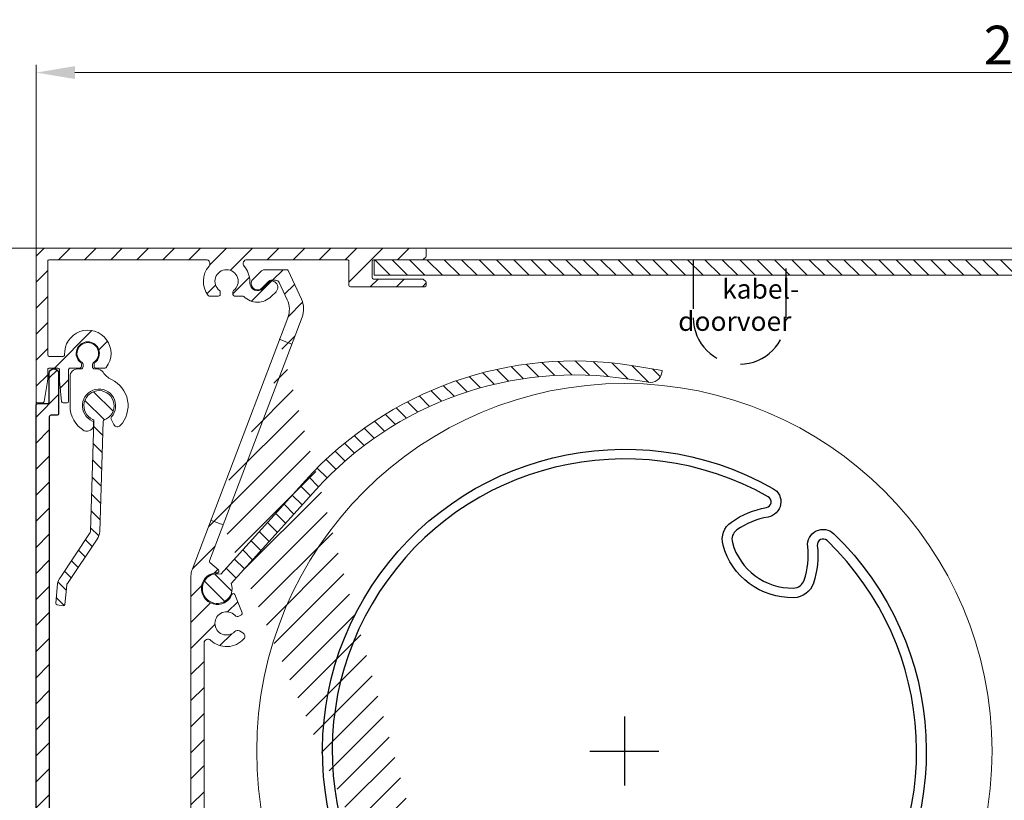
# Model space of a CAD drawing. Units: millimetres. Extents: x 579 to 3057, y 513 to 2295.
# Drawn here: x 2603 to 2731, y 1755 to 1856 of the extents above; entities that cross this region are included whole.
import ezdxf

# ---------------------------------------------------------------- set-up
doc = ezdxf.new("R2010")
doc.units = ezdxf.units.MM
doc.linetypes.add('HIDDEN', pattern=[9.524999999999999, 6.35, -3.175])
doc.layers.get('0').update_dxf_attribs({"lineweight": 9})
doc.layers.get('Defpoints').update_dxf_attribs({"lineweight": 9})
for name, color, linetype, lineweight in [('ALUMINIUM', 250, 'Continuous', 9), ('Bemating', 250, 'Continuous', 9), ('Buitenkap', 30, 'Continuous', 9), ('Buitenkap Bemating', 250, 'Continuous', 9), ('Doek', 4, 'Continuous', 9), ('Duco Rooster', 5, 'Continuous', 9), ('KS-profiel', 252, 'Continuous', 9), ('KS-Stuk', 252, 'Continuous', 9)]:
    doc.layers.add(name, color=color, linetype=linetype, lineweight=lineweight)
doc.layers.add('andere profielen', color=7, linetype='Continuous')
doc.layers.add('Kabeldoorvoer', color=5, linetype='Continuous')
doc.styles.get("Standard").update_dxf_attribs({"font": 'arial.ttf'})
doc.dimstyles.new('schaal 1-5', dxfattribs={"dimtxt": 5, "dimasz": 5, "dimexe": 1, "dimexo": 0, "dimgap": 1, "dimtad": 1, "dimdec": 0, "dimdsep": 46, "dimtxsty": 'Standard', "dimcen": 0, "dimclrt": 256, "dimadec": 1, "dimazin": 0, "dimtfac": 1, "dimtdec": 0, "dimtofl": 0, "dimtmove": 1, "dimatfit": 3, "dimfxl": 1, "dimtolj": 1, "dimtzin": 0, "dimlwd": -1, "dimlwe": -1, "dimarcsym": 0})

# ---------------------------------------------------------------- blocks, each defined once
blk = doc.blocks.new('*D83')
at = {"layer": 'Bemating', "color": 0, "transparency": 16777216}
for p, q in [((2605.459251769472, 1826.030715394457), (2605.459251769472, 1849.708067861184)), ((2861.659251769119, 1825.761372378283), (2861.659251769119, 1849.708067861184)), ((2610.459251769472, 1848.708067861184), (2856.659251769119, 1848.708067861184))]:
    blk.add_line(p, q, dxfattribs=at)
for points in [[(2610.459251769472, 1849.541401194517), (2610.459251769472, 1847.874734527851), (2605.459251769472, 1848.708067861184)], [(2856.659251769119, 1849.541401194517), (2856.659251769119, 1847.874734527851), (2861.659251769119, 1848.708067861184)]]:
    blk.add_solid(points, dxfattribs=at)
at = {"layer": 'Defpoints', "color": 0, "transparency": 16777216}
for p in [(2861.659251769119, 1848.708067861184), (2605.459251769472, 1826.030715394457), (2861.659251769119, 1825.761372378283)]:
    blk.add_point(p, dxfattribs=at)
at = {"layer": 'Bemating', "lineweight": -3, "transparency": 16777216, "insert": (2733.559251769296, 1852.260932799793), "char_height": 5, "attachment_point": 5}
blk.add_mtext('\\A1;256', dxfattribs=at)
blk = doc.blocks.new('*D95')
at = {"layer": 'Buitenkap Bemating', "color": 0, "transparency": 16777216}
for p, q in [((2605.659251769452, 1826.030715394427), (2585.34888393992, 1826.030715394427)), ((2586.34888393992, 1702.53071539446), (2586.34888393992, 1821.030715394427)), ((2605.659251769452, 1697.53071539446), (2585.34888393992, 1697.53071539446))]:
    blk.add_line(p, q, dxfattribs=at)
for points in [[(2585.515550606586, 1821.030715394427), (2587.182217273253, 1821.030715394427), (2586.34888393992, 1826.030715394427)], [(2585.515550606586, 1702.53071539446), (2587.182217273253, 1702.53071539446), (2586.34888393992, 1697.53071539446)]]:
    blk.add_solid(points, dxfattribs=at)
at = {"layer": 'Defpoints', "color": 0, "transparency": 16777216}
for p in [(2586.34888393992, 1826.030715394427), (2605.659251769452, 1826.030715394427), (2605.659251769452, 1697.53071539446)]:
    blk.add_point(p, dxfattribs=at)
at = {"layer": 'Buitenkap Bemating', "transparency": 16777216, "insert": (2582.796019001311, 1761.780715394444), "char_height": 5, "attachment_point": 5, "rotation": 90}
blk.add_mtext('\\A1;129', dxfattribs=at)
blk = doc.blocks.new('A$C293D6D161')
at = {"layer": 'andere profielen', "linetype": 'Continuous'}
for points in [[(0, 4.452378451573168), (0, -4.452378451576806)], [(-4.452378451574987, 0), (4.452378451574987, 0)]]:
    blk.add_lwpolyline(points, dxfattribs=at)

msp = doc.modelspace()

# ---------------------------------------------------------------- hatches: boundary and pattern name
at = {"layer": 'ALUMINIUM'}
h = msp.add_hatch(dxfattribs=at)
h.set_pattern_fill('ANSI31', color=256, scale=0.75, style=0)
h.set_pattern_definition([(45, (-1877.4803593728, -303.9853919320558), (-1.683798022700466, 1.683798022700466), [])])
edge = h.paths.add_edge_path()
edge.add_arc((2668.959251769382, 1704.53071539291), 1.499999999981535, -42.39963479470521, 233.2436729672751, ccw=False)
edge.add_arc((2670.547054661185, 1703.08087067394), 0.6501552810013032, 137.6003652043589, 270.0000000000801)
edge.add_line((2670.547054661186, 1702.43071539294), (2670.880189040586, 1702.43071539294))
edge.add_arc((2670.880189040586, 1702.93071539294), 0.4999999999997726, 270, 320.2081805004013)
edge.add_arc((2668.959251769558, 1704.530715393002), 2.999999999885764, 320.2081804970469, 338.2132106983642)
edge.add_arc((2671.559251769386, 1703.491484908339), 0.199999999999868, 338.2132107018529, 360.0000000001954)
edge.add_line((2671.759251769386, 1703.491484908339), (2671.759251769385, 1705.569945877439))
edge.add_arc((2671.559251769273, 1705.569945877461), 0.2000000001116859, 359.9999999936165, 381.7867892919381)
edge.add_arc((2668.959251769472, 1704.530715394481), 2.999999999347646, 21.78678927156392, 23.96948229106361)
edge.add_arc((2671.883290072886, 1705.83071539294), 0.1999999999995729, 90, 203.9694823178711, ccw=False)
edge.add_line((2671.883290072886, 1706.03071539294), (2695.659251769387, 1706.03071539294))
edge.add_arc((2695.659251769386, 1706.230715392939), 0.1999999999998181, 270.0000000002605, 360)
edge.add_line((2695.859251769386, 1706.230715392939), (2695.859251769386, 1707.047872680439))
edge.add_arc((2695.659251769412, 1707.047872680377), 0.1999999999734428, 1.804315948815115e-08, 45.00000001805527)
edge.add_line((2695.800673125586, 1707.189294036639), (2695.517830413142, 1707.472136749158))
edge.add_arc((2695.376409056885, 1707.33071539294), 0.2000000000001302, 44.99999999221598, 89.99999999973946)
edge.add_line((2695.376409056886, 1707.53071539294), (2689.059251769386, 1707.53071539294))
edge.add_arc((2689.059251769386, 1707.730715392939), 0.2000000000002728, 180.0000000000651, 270, ccw=False)
edge.add_line((2688.859251769386, 1707.730715392939), (2688.859251769386, 1709.83071539294))
edge.add_arc((2689.059251769387, 1709.83071539294), 0.2000000000007276, 90.00000000026063, 180, ccw=False)
edge.add_line((2689.059251769386, 1710.03071539294), (2695.376409056903, 1710.03071539294))
edge.add_arc((2695.376409056903, 1710.230715392939), 0.1999999999995907, 270, 315.0000000017042)
edge.add_line((2695.517830413145, 1710.089294036706), (2695.800673125623, 1710.372136749201))
edge.add_arc((2695.659251769387, 1710.51355810544), 0.1999999999999695, 314.9999999997236, 359.9999999998046)
edge.add_line((2695.859251769386, 1710.51355810544), (2695.859251769386, 1710.83071539294))
edge.add_arc((2695.659251769386, 1710.83071539294), 0.2000000000007276, 0, 89.99999999973946)
edge.add_line((2695.659251769387, 1711.03071539294), (2686.059251769386, 1711.030715392939))
edge.add_arc((2686.059251769387, 1710.83071539294), 0.1999999999998181, 90.00000000026056, 180)
edge.add_line((2685.859251769386, 1710.83071539294), (2685.859251769386, 1708.03071539294))
edge.add_arc((2685.359251769386, 1708.03071539294), 0.5, -90, 0, ccw=False)
edge.add_line((2685.359251769386, 1707.53071539294), (2668.959251769386, 1707.53071539294))
edge.add_arc((2668.959251769386, 1704.53071539294), 2.999999999999773, 90, 120.0000000000038)
edge.add_arc((2667.359251769384, 1707.301996685044), 0.1999999999963032, 186.1453352686983, 300.0000000013335, ccw=False)
edge.add_arc((2665.768446087058, 1707.130715392957), 1.399999999983232, 6.145335266081189, 89.99999999884614)
edge.add_line((2665.768446087086, 1708.530715392939), (2665.059251769386, 1708.53071539294))
edge.add_arc((2665.059251769386, 1707.130715392941), 1.399999999999636, 90, 180.0000000000186)
edge.add_line((2663.659251769387, 1707.130715392939), (2663.659251769387, 1706.630715392939))
edge.add_arc((2664.159251769387, 1706.630715392939), 0.5, 180, 270)
edge.add_line((2664.159251769387, 1706.130715392939), (2664.659251769387, 1706.130715392939))
edge.add_arc((2664.659251769386, 1706.33071539294), 0.2000000000000455, 270.0000000002605, 360)
edge.add_line((2664.859251769386, 1706.33071539294), (2664.859251769386, 1707.130715392939))
edge.add_arc((2665.059251769387, 1707.13071539294), 0.2000000000007276, 90.00000000026063, 180.0000000000651, ccw=False)
edge.add_line((2665.059251769386, 1707.33071539294), (2665.859251769386, 1707.33071539294))
edge.add_arc((2665.859251769386, 1707.13071539294), 0.1999999999998181, -6.508571459562518e-11, 90, ccw=False)
edge.add_line((2666.059251769386, 1707.130715392939), (2666.059251769386, 1701.930715392939))
edge.add_arc((2665.859251769386, 1701.93071539294), 0.1999999999998181, -90, 0, ccw=False)
edge.add_line((2665.859251769386, 1701.730715392939), (2665.059251769386, 1701.730715392939))
edge.add_arc((2665.059251769387, 1701.93071539294), 0.2000000000000455, 180, 269.99999999973943, ccw=False)
edge.add_line((2664.859251769386, 1701.93071539294), (2664.859251769386, 1702.73071539294))
edge.add_arc((2664.659251769386, 1702.730715392939), 0.2000000000007276, 359.9999999999349, 449.9999999997394)
edge.add_line((2664.659251769387, 1702.93071539294), (2664.159251769387, 1702.93071539294))
edge.add_arc((2664.159251769387, 1702.43071539294), 0.5, 90, 180)
edge.add_line((2663.659251769387, 1702.43071539294), (2663.659251769387, 1701.93071539294))
edge.add_arc((2665.059251769386, 1701.93071539294), 1.399999999999636, 180, 270)
edge.add_line((2665.059251769386, 1700.53071539294), (2665.759251769386, 1700.53071539294))
edge.add_arc((2665.759251769386, 1700.33071539294), 0.2000000000000455, 0, 90, ccw=False)
edge.add_line((2665.959251769386, 1700.33071539294), (2665.959251769386, 1699.53071539294))
edge.add_arc((2667.959251769386, 1699.53071539294), 2, 180, 270)
edge.add_line((2667.959251769386, 1697.53071539294), (2668.499725626086, 1697.53071539294))
edge.add_arc((2668.499725626086, 1700.030715392938), 2.499999999999545, 270, 310.0000000000113)
edge.add_line((2670.106694650303, 1698.115604285142), (2670.691342476687, 1698.606182060539))
edge.add_arc((2670.209251769404, 1699.180715392909), 0.7500000000346384, 309.9999999995466, 489.9999999995354)
edge.add_line((2669.727161062121, 1699.755248725279), (2669.142513235787, 1699.26467094984))
edge.add_arc((2668.499725626067, 1700.030715392968), 1.000000000028363, 270.0000000010943, 310.00000000110634, ccw=False)
edge.add_line((2668.499725626086, 1699.03071539294), (2667.959251769386, 1699.03071539294))
edge.add_arc((2667.959251769386, 1699.53071539294), 0.5, 180, 270, ccw=False)
edge.add_line((2667.459251769386, 1699.53071539294), (2667.459251769386, 1701.87904934304))
edge.add_arc((2667.659251769386, 1701.879049343038), 0.1999999999998181, 149.9999999994871, 179.999999999544, ccw=False)
edge.add_line((2667.48604668863, 1701.979049343039), (2668.115154618587, 1703.068696241239))
edge.add_arc((2667.941949537809, 1703.168696241213), 0.2000000000048203, 330.0000000095523, 413.2436729791513)
edge = h.paths.add_edge_path()
edge.add_arc((2611.459251769468, 1809.180342257841), 2.999999999995438, 179.9999999997134, 185.7105931372093, ccw=False)
edge.add_line((2608.459251769472, 1809.180342257856), (2608.459251769472, 1810.330715394457))
edge.add_arc((2608.259251769472, 1810.330715394457), 0.2000000000007276, 0, 90)
edge.add_line((2608.259251769472, 1810.530715394456), (2607.159251769472, 1810.530715394456))
edge.add_arc((2607.159251769473, 1810.330715394457), 0.1999999999998181, 90.00000000026056, 180.0000000001303)
edge.add_line((2606.959251769472, 1810.330715394457), (2606.959251769472, 1809.279002985357))
edge.add_arc((2603.959251769561, 1809.279002985344), 2.999999999911779, -9.462322207751527, 2.518731889722403e-10, ccw=False)
edge.add_line((2606.918433540972, 1808.785806023456), (2606.487105136639, 1806.197835596995))
edge.add_arc((2606.289826351872, 1806.230715394456), 0.1999999999997591, 270, 350.5376777920601, ccw=False)
edge.add_line((2606.289826351872, 1806.030715394456), (2605.659251769472, 1806.030715394456))
edge.add_arc((2605.659251769473, 1806.230715394456), 0.1999999999998181, 180, 269.99999999973943, ccw=False)
edge.add_line((2605.459251769472, 1806.230715394456), (2605.459251769472, 1825.830715394457))
edge.add_arc((2605.659251769473, 1825.830715394457), 0.2000000000007276, 90.00000000026063, 180.0000000001303, ccw=False)
edge.add_line((2605.659251769472, 1826.030715394456), (2655.659251769472, 1826.030715394456))
edge.add_arc((2655.659251769471, 1825.830715394457), 0.1999999999998181, -1.3028511602897197e-10, 89.99999999973949, ccw=False)
edge.add_line((2655.859251769472, 1825.830715394457), (2655.859251769472, 1825.013558106957))
edge.add_arc((2655.659251769472, 1825.013558106956), 0.1999999999998181, -44.999999999907914, 1.3028511602897197e-10, ccw=False)
edge.add_line((2655.80067312571, 1824.872136750718), (2655.517830413229, 1824.589294038222))
edge.add_arc((2655.376409056987, 1824.730715394456), 0.200000000000291, 270.00000000026057, 315.0000000018424, ccw=False)
edge.add_line((2655.376409056988, 1824.530715394455), (2649.059251769471, 1824.530715394456))
edge.add_arc((2649.059251769471, 1824.330715394457), 0.2000000000002728, 90, 180)
edge.add_line((2648.859251769471, 1824.330715394457), (2648.859251769472, 1822.230715394456))
edge.add_arc((2649.059251769473, 1822.230715394456), 0.2000000000007276, 180, 269.9999999997394)
edge.add_line((2649.059251769472, 1822.030715394456), (2655.376409057073, 1822.030715394457))
edge.add_arc((2655.376409057073, 1821.830715394457), 0.2000000000007276, 45.00000000267153, 90, ccw=False)
edge.add_line((2655.517830413304, 1821.9721367507), (2655.800673125772, 1821.689294038256))
edge.add_arc((2655.659251769548, 1821.547872682114), 0.1999999999240825, -1.6545016023883363e-08, 44.99999998332652, ccw=False)
edge.add_line((2655.859251769472, 1821.547872682056), (2655.859251769471, 1821.230715394456))
edge.add_arc((2655.659251769471, 1821.230715394456), 0.1999999999998181, -90, 1.3028511602897197e-10, ccw=False)
edge.add_line((2655.659251769471, 1821.030715394456), (2646.059251769472, 1821.030715394456))
edge.add_arc((2646.059251769473, 1821.230715394456), 0.1999999999998181, 180, 269.99999999973943, ccw=False)
edge.add_line((2645.859251769472, 1821.230715394456), (2645.859251769472, 1824.330715394457))
edge.add_arc((2645.659251769471, 1824.330715394457), 0.2000000000007276, 359.9999999998697, 449.9999999997394)
edge.add_line((2645.659251769472, 1824.530715394456), (2632.697432961171, 1824.530715394456))
edge.add_arc((2632.697432961171, 1824.030715394457), 0.4999999999995453, 90, 221.0823331405702)
edge.add_arc((2630.059251769497, 1821.730715394518), 2.999999999974523, -1.172509200841887e-09, 41.08233313931942, ccw=False)
edge.add_line((2633.059251769472, 1821.730715394456), (2633.059251769472, 1821.530715394456))
edge.add_arc((2634.059251769472, 1821.530715394456), 1, 180, 315)
edge.add_line((2634.766358550658, 1820.82360861327), (2635.577018722472, 1821.634268785056))
edge.add_arc((2635.930572113073, 1821.280715394486), 0.49999999998883, 61.000000002423576, 135.0000000024688, ccw=False)
edge.add_line((2636.172976923172, 1821.718025248056), (2636.279712251169, 1821.658860889668))
edge.add_arc((2635.891864554978, 1820.959165123911), 0.8000000000360185, -44.999999998065505, 61.000000001937224, ccw=False)
edge.add_line((2636.457549979972, 1820.393479698956), (2635.827018722438, 1819.76294844149))
edge.add_arc((2634.059251769484, 1821.530715394443), 2.499999999982093, 224.7249131549248, 315.0000000000074, ccw=False)
edge.add_arc((2632.140919160172, 1819.630715394456), 0.1999999999997522, 44.72491315491163, 90)
edge.add_line((2632.140919160172, 1819.830715394457), (2631.084251769472, 1819.830715394457))
edge.add_arc((2631.084251769472, 1820.030715394457), 0.2000000000007276, 180.0000000001303, 270, ccw=False)
edge.add_line((2630.884251769472, 1820.030715394456), (2630.884251769472, 1820.374479795456))
edge.add_arc((2631.084251769469, 1820.374479795456), 0.1999999999961801, 127.08083558794121, 180, ccw=False)
edge.add_arc((2630.059251769473, 1821.73071539446), 1.500000000001965, 307.0808355879929, 592.9191644118716)
edge.add_arc((2629.034251769472, 1820.374479795455), 0.2000000000001141, 2.6062707547680475e-10, 52.91916441219291, ccw=False)
edge.add_line((2629.234251769472, 1820.374479795456), (2629.234251769472, 1820.030715394456))
edge.add_arc((2629.034251769471, 1820.030715394456), 0.2000000000007276, -89.99999999973937, 0, ccw=False)
edge.add_line((2629.034251769472, 1819.830715394457), (2627.834392223371, 1819.830715394457))
edge.add_arc((2627.834392223357, 1820.030715394483), 0.2000000000271029, 217.3831984220454, 270.0000000041688, ccw=False)
edge.add_arc((2630.059251769497, 1821.730715394423), 3.000000000000033, 138.9176668586961, 217.3831984170852, ccw=False)
edge.add_arc((2627.421070577872, 1824.030715394456), 0.5000000000002275, 318.9176668595376, 450)
edge.add_line((2627.421070577872, 1824.530715394456), (2607.159251769472, 1824.530715394456))
edge.add_arc((2607.159251769473, 1824.330715394457), 0.1999999999998181, 90.00000000026056, 180.0000000001303)
edge.add_line((2606.959251769472, 1824.330715394457), (2606.959251769472, 1812.230715394456))
edge.add_arc((2607.159251769473, 1812.230715394456), 0.2000000000007276, 180, 269.9999999997394)
edge.add_line((2607.159251769472, 1812.030715394456), (2608.941768537912, 1812.030715394456))
edge.add_arc((2608.941768537914, 1812.230715394458), 0.2000000000020918, 269.9999999992183, 363.3878160665193)
edge.add_arc((2612.136176271755, 1812.419816504205), 2.999999999955466, -37.38319841795101, 183.3878160674348, ccw=False)
edge.add_arc((2614.361035817849, 1810.719816504232), 0.1999999999995077, 270.0000000005211, 322.61680158069703, ccw=False)
edge.add_line((2614.361035817851, 1810.519816504232), (2613.161176271773, 1810.519816504232))
edge.add_arc((2613.161176271774, 1810.719816504233), 0.1999999999998181, 180, 269.99999999973943, ccw=False)
edge.add_line((2612.961176271774, 1810.719816504233), (2612.961176271774, 1811.063580905233))
edge.add_arc((2613.161176271772, 1811.063580905232), 0.1999999999979991, 127.080835587992, 179.9999999998697, ccw=False)
edge.add_arc((2612.136176271776, 1812.419816504236), 1.500000000001417, 307.0808355879652, 592.9191644118716)
edge.add_arc((2611.111176271774, 1811.063580905233), 0.1999999999999369, -1.3028511602897197e-10, 52.91916441182792, ccw=False)
edge.add_line((2611.311176271774, 1811.063580905232), (2611.311176271774, 1810.719816504232))
edge.add_arc((2611.111176271773, 1810.719816504233), 0.2000000000007276, -89.99999999973937, 0, ccw=False)
edge.add_line((2611.111176271774, 1810.519816504232), (2609.859251769472, 1810.519816504232))
edge.add_arc((2609.859251769472, 1810.319816504234), 0.1999999999998181, 90, 180)
edge.add_line((2609.659251769472, 1810.319816504234), (2609.659251769472, 1806.230715394456))
edge.add_arc((2609.459251769472, 1806.230715394456), 0.1999999999998181, -90, 0, ccw=False)
edge.add_line((2609.459251769472, 1806.030715394456), (2608.940249281971, 1806.030715394456))
edge.add_arc((2608.940249281945, 1806.23071539449), 0.2000000000334694, 185.7105931450181, 270.00000000755597, ccw=False)
edge.add_line((2608.741241843872, 1806.210814650656), (2608.474140198841, 1808.881831100794))
edge = h.paths.add_edge_path()
edge.add_arc((2668.509251769221, 1700.28071539451), 0.7499999999926182, 118.0714007099476, 299.0200049921186)
edge.add_line((2668.873087994291, 1699.624877608685), (2669.795415544148, 1700.136553180334))
edge.add_arc((2670.159251769192, 1699.480715394485), 0.7500000000003871, 90.00000000006952, 119.0200049894635, ccw=False)
edge.add_line((2670.159251769191, 1700.230715394485), (2671.759251769191, 1700.230715394485))
edge.add_arc((2671.759251769191, 1700.030715394485), 0.2000000000000455, 0, 90, ccw=False)
edge.add_line((2671.959251769191, 1700.030715394485), (2671.959251769191, 1691.546400819385))
edge.add_arc((2672.159251769165, 1691.54640081945), 0.1999999999734428, 180.000000018434, 225.0000000184698)
edge.add_line((2672.017830412992, 1691.404979463186), (2672.250673125428, 1691.172136750723))
edge.add_arc((2672.109251769241, 1691.030715394473), 0.1999999999737627, -44.99999998724161, 45.00000001266642, ccw=False)
edge.add_line((2672.250673125491, 1690.889294038286), (2672.017830412954, 1690.656451325823))
edge.add_arc((2672.159251769191, 1690.515029969587), 0.1999999999996479, 135.0000000001843, 180.0000000001303)
edge.add_line((2671.959251769191, 1690.515029969586), (2671.959251769191, 1686.230715394485))
edge.add_arc((2672.159251769191, 1686.230715394485), 0.1999999999998181, 179.9999999999349, 270)
edge.add_line((2672.159251769191, 1686.030715394485), (2673.759251769191, 1686.030715394485))
edge.add_arc((2673.759251769191, 1686.230715394485), 0.1999999999998181, 270, 360.0000000000651)
edge.add_line((2673.959251769191, 1686.230715394485), (2673.959251769191, 1705.830715394486))
edge.add_arc((2673.759251769191, 1705.830715394486), 0.1999999999998181, 359.9999999999349, 450)
edge.add_line((2673.759251769191, 1706.030715394485), (2672.159251769191, 1706.030715394485))
edge.add_arc((2672.159251769191, 1705.830715394486), 0.1999999999998181, 90, 180.0000000000651)
edge.add_line((2671.959251769191, 1705.830715394486), (2671.959251769191, 1701.930715394486))
edge.add_arc((2671.759251769191, 1701.930715394486), 0.1999999999998181, -90, 0, ccw=False)
edge.add_line((2671.759251769191, 1701.730715394485), (2670.159251769191, 1701.730715394485))
edge.add_arc((2670.159251769375, 1699.480715394502), 2.249999999984084, 90.00000000467834, 94.68241686697823)
edge.add_arc((2669.959251769191, 1701.922538483886), 0.2000000000001018, 180, 274.682416862423, ccw=False)
edge.add_line((2669.759251769191, 1701.922538483886), (2669.759251769191, 1704.980715394486))
edge.add_arc((2669.009251769191, 1704.980715394485), 0.75, 0, 180)
edge.add_line((2668.259251769191, 1704.980715394485), (2668.259251769191, 1701.117467577085))
edge.add_arc((2668.059251769191, 1701.117467577085), 0.2000000000007276, 299.02000498954874, 359.99999999993486, ccw=False)
edge.add_line((2636.859867713627, 1814.242127588591), (2638.502238364953, 1813.618167721278))
edge.add_line((2627.981176685128, 1790.871872013991), (2629.623547336452, 1790.247912146678))
edge = h.paths.add_edge_path()
edge.add_line((2636.913060985881, 1814.221918711215), (2638.502238364921, 1813.618167721289))
edge.add_line((2638.502238364921, 1813.618167721289), (2639.821975959276, 1817.091946093873))
edge.add_arc((2637.017545290351, 1818.157389017268), 2.999999999971187, 339.1975067665476, 385.0000000002714)
edge.add_line((2639.736468651428, 1819.42524380249), (2638.015795610494, 1823.115239046836))
edge.add_arc((2637.834534053086, 1823.030715394491), 0.1999999999997082, 24.99999999922685, 90)
edge.add_line((2637.834534053086, 1823.230715394491), (2634.934987700828, 1823.230715394491))
edge.add_arc((2634.934987700816, 1822.730715394487), 0.500000000004018, 89.99999999864514, 134.9999999987104)
edge.add_line((2634.581434310228, 1823.08426878509), (2633.405698378935, 1821.908532853784))
edge.add_arc((2633.759251769529, 1821.554979463191), 0.5000000000008185, 135.0000000000737, 180)
edge.add_line((2633.259251769528, 1821.554979463191), (2633.259251769527, 1821.430715394491))
edge.add_arc((2634.059251769513, 1821.430715394455), 0.7999999999858405, 179.9999999974271, 314.9999999975128)
edge.add_line((2634.624937194427, 1820.86502996949), (2635.435597366197, 1821.675690141321))
edge.add_arc((2635.930572113028, 1821.180715394491), 0.7000000000001636, 90, 135.0000000000263, ccw=False)
edge.add_line((2635.930572113028, 1821.88071539449), (2636.397185851128, 1821.88071539449))
edge.add_arc((2636.397185851064, 1821.38071539447), 0.500000000020501, 24.999999992647986, 89.9999999927046, ccw=False)
edge.add_line((2636.850339744628, 1821.592024525291), (2637.892241388938, 1819.357659238512))
edge.add_arc((2635.173318027876, 1818.08980445324), 2.999999999978593, -20.802493232453685, 25.000000001262322, ccw=False)
edge.add_line((2637.977748696827, 1817.024361529891), (2636.913060985881, 1814.221918711216))
edge = h.paths.add_edge_path()
edge.add_line((2629.62354733646, 1790.247912146674), (2628.034369957406, 1790.851663136606))
edge.add_line((2628.034369957406, 1790.851663136606), (2625.602669278966, 1784.451004959197))
edge.add_arc((2627.659251769529, 1783.669680148689), 2.200000000001588, 159.1975067662877, 179.9999999999645)
edge.add_line((2625.459251769528, 1783.66968014869), (2625.459251769528, 1697.730715394491))
edge.add_arc((2625.659251769528, 1697.730715394491), 0.1999999999999318, 180, 270)
edge.add_line((2625.659251769528, 1697.53071539449), (2626.959251769528, 1697.53071539449))
edge.add_arc((2626.959251769527, 1697.730715394491), 0.2000000000003865, 270.0000000002605, 359.9999999998697)
edge.add_line((2627.159251769528, 1697.730715394491), (2627.159251769528, 1701.730715394491))
edge.add_arc((2627.659251769529, 1701.730715394489), 0.5000000000007276, 53.130102354046585, 179.9999999998437, ccw=False)
edge.add_arc((2629.759251769571, 1704.530715394457), 2.999999999999485, 233.1301023531641, 311.0144996646536)
edge.add_arc((2631.859251769527, 1702.11617610089), 0.200000000000309, 1.3028511602897197e-10, 131.0144996655079, ccw=False)
edge.add_line((2632.059251769528, 1702.116176100891), (2632.059251769528, 1701.930715394491))
edge.add_arc((2633.459251769528, 1701.930715394491), 1.39999999999975, 180, 270)
edge.add_line((2633.459251769528, 1700.53071539449), (2634.159251769528, 1700.53071539449))
edge.add_arc((2634.159251769529, 1701.930715394491), 1.400000000000091, 269.9999999999628, 359.9999999999814)
edge.add_line((2635.559251769528, 1701.930715394491), (2635.559251769528, 1702.430715394491))
edge.add_arc((2635.059251769528, 1702.430715394491), 0.4999999999999999, 0, 90)
edge.add_line((2635.059251769528, 1702.930715394491), (2634.759251769528, 1702.930715394491))
edge.add_arc((2634.759251769527, 1702.730715394491), 0.1999999999992497, 89.99999999973946, 180.0000000001303)
edge.add_line((2634.559251769528, 1702.730715394491), (2634.559251769527, 1701.930715394491))
edge.add_arc((2634.359251769527, 1701.930715394491), 0.2000000000002728, 270.00000000026057, 359.9999999998697, ccw=False)
edge.add_line((2634.359251769527, 1701.730715394491), (2633.559251769528, 1701.730715394491))
edge.add_arc((2633.559251769527, 1701.930715394491), 0.2000000000000455, 180.0000000000651, 270.00000000026057, ccw=False)
edge.add_line((2633.359251769527, 1701.930715394491), (2633.359251769528, 1707.13071539449))
edge.add_arc((2633.559251769529, 1707.13071539449), 0.2000000000002728, 90.00000000026063, 179.9999999999349, ccw=False)
edge.add_line((2633.559251769528, 1707.330715394491), (2634.359251769527, 1707.330715394491))
edge.add_arc((2634.359251769527, 1707.13071539449), 0.2000000000005002, 1.3028511602897197e-10, 90, ccw=False)
edge.add_line((2634.559251769528, 1707.13071539449), (2634.559251769527, 1706.33071539449))
edge.add_arc((2634.759251769528, 1706.330715394491), 0.2000000000006139, 180.0000000001954, 270)
edge.add_line((2634.759251769528, 1706.13071539449), (2635.059251769528, 1706.13071539449))
edge.add_arc((2635.059251769528, 1706.63071539449), 0.4999999999999999, 270, 360)
edge.add_line((2635.559251769528, 1706.63071539449), (2635.559251769528, 1707.13071539449))
edge.add_arc((2634.159251769529, 1707.13071539449), 1.399999999999977, 0, 90.00000000003722)
edge.add_line((2634.159251769528, 1708.53071539449), (2633.459251769528, 1708.53071539449))
edge.add_arc((2633.459251769528, 1707.13071539449), 1.39999999999975, 90, 180.0000000000186)
edge.add_line((2632.059251769528, 1707.13071539449), (2632.059251769528, 1706.88958411149))
edge.add_arc((2631.859251769519, 1706.889584111466), 0.2000000000088999, -114.06620518994049, 7.295398063433822e-09, ccw=False)
edge.add_arc((2631.573797389186, 1706.250431706469), 0.5000000000369781, 65.93379479938528, 144.9999999965486)
edge.add_line((2631.164221367028, 1706.537219924691), (2630.869977762383, 1706.116996507266))
edge.add_arc((2631.279553784543, 1705.830208289105), 0.5000000000038539, 145.0000000024305, 220.5224878165557)
edge.add_arc((2629.759251769516, 1704.530715394492), 1.500000000007825, -230.522487813942, 40.52248781377972, ccw=False)
edge.add_arc((2628.487701131264, 1706.074463746443), 0.4999999999404612, 309.4775121861596, 385.0000000002558)
edge.add_line((2628.940855024728, 1706.28577287729), (2628.724052672246, 1706.750707022561))
edge.add_arc((2628.270898778712, 1706.539397891745), 0.499999999990287, 24.99999999358204, 126.5369590263663)
edge.add_arc((2629.759251769792, 1704.530715393944), 3.000000000596004, 126.5369590306367, 126.8698976436068)
edge.add_arc((2627.659251769528, 1707.330715394491), 0.500000000000091, 180.0000000000261, 306.86989764585445, ccw=False)
edge.add_line((2627.159251769528, 1707.330715394491), (2627.159251769528, 1774.983167553891))
edge.add_arc((2627.659251769533, 1774.983167553906), 0.5000000000056952, 46.70819240844111, 180.0000000017196, ccw=False)
edge.add_arc((2630.059251769505, 1777.530715394453), 2.999999999957529, 226.7081924065072, 318.4630409670179)
edge.add_arc((2631.930572113024, 1775.872957821195), 0.5000000000057566, 318.4630409671316, 419.9999999997729)
edge.add_line((2632.180572113028, 1776.305970523091), (2631.736302752628, 1776.562469557883))
edge.add_arc((2631.486302752603, 1776.129456856036), 0.4999999999731353, 59.99999999497328, 135.5224878090632)
edge.add_arc((2630.059251769543, 1777.530715394455), 1.499999999964307, 44.47751218606959, 315.522487813942, ccw=False)
edge.add_arc((2631.486302752632, 1778.931973932887), 0.50000000000154, 224.4775121851812, 299.9999999992985)
edge.add_line((2631.736302752628, 1778.498961230991), (2631.998695183628, 1778.650453571634))
edge.add_arc((2631.898695183611, 1778.823658652392), 0.2000000000090205, 300.000000004032, 382.0000000038904)
edge.add_line((2632.084131954527, 1778.898579971091), (2631.129893534542, 1781.260402939375))
edge.add_arc((2630.944456763653, 1781.185481620727), 0.1999999999634871, 21.99999999290451, 157.9349229511395)
edge.add_arc((2628.859251769545, 1782.030715394494), 2.049999999985489, 89.37574762646688, 337.93492295756334, ccw=False)
edge.add_arc((2628.883765617925, 1784.280581850762), 0.1999999999711184, 269.375747627264, 409.1975067668332)
edge.add_line((2629.014456326728, 1784.431975174991), (2627.915258516405, 1785.380860746241))
edge.add_arc((2628.045949225278, 1785.53225407053), 0.2000000000623435, 159.1975067628961, 229.1975067628836, ccw=False)
edge.add_line((2627.858987180628, 1785.603283598791), (2629.62354733646, 1790.247912146674))
at = {"layer": 'Buitenkap'}
h = msp.add_hatch(dxfattribs=at)
h.set_pattern_fill('ANSI31', color=256, scale=0.75, style=0)
h.set_pattern_definition([(45, (-561.4530622840387, 1466.060211646016), (-1.683798022700466, 1.683798022700466), [])])
edge = h.paths.add_edge_path()
edge.add_arc((2607.659251769452, 1701.73071539446), 0.499999999999909, 53.13010235418725, 180.0000000000261)
edge.add_line((2607.159251769452, 1701.73071539446), (2607.159251769452, 1697.73071539446))
edge.add_arc((2606.959251769452, 1697.73071539446), 0.1999999999998181, -90, 0, ccw=False)
edge.add_line((2606.959251769452, 1697.53071539446), (2605.659251769452, 1697.53071539446))
edge.add_arc((2605.659251769452, 1697.73071539446), 0.1999999999998181, 180, 270, ccw=False)
edge.add_line((2605.459251769452, 1697.73071539446), (2605.459251769452, 1805.73071539446))
edge.add_arc((2605.659251769452, 1805.73071539446), 0.1999999999998181, 90, 180.0000000000651, ccw=False)
edge.add_line((2605.659251769452, 1805.93071539446), (2606.959251769452, 1805.93071539446))
edge.add_arc((2606.959251769452, 1806.13071539446), 0.1999999999998181, 270, 360)
edge.add_line((2607.159251769452, 1806.13071539446), (2607.159251769452, 1809.83071539446))
edge.add_arc((2607.759251769452, 1809.83071539446), 0.599999999999909, 0, 180, ccw=False)
edge.add_line((2608.359251769451, 1809.83071539446), (2608.359251769451, 1804.63071539446))
edge.add_arc((2608.159251769452, 1804.63071539446), 0.1999999999998181, -90, 0, ccw=False)
edge.add_line((2608.159251769452, 1804.43071539446), (2607.359251769451, 1804.43071539446))
edge.add_arc((2607.359251769451, 1804.23071539446), 0.2000000000000455, 90, 180.0000000000651)
edge.add_line((2607.159251769452, 1804.23071539446), (2607.159251769452, 1707.33071539446))
edge.add_arc((2607.659251769453, 1707.330715394461), 0.5000000000009095, 180.0000000001563, 306.8698976459534)
edge.add_arc((2609.759251772796, 1704.530715383418), 3.000000010839813, 126.5369589573624, 126.86989757036241, ccw=False)
edge.add_arc((2608.270898778714, 1706.539397891732), 0.4999999999996759, 24.99999999461329, 126.53695902742541, ccw=False)
edge.add_line((2608.724052672252, 1706.75070702256), (2608.94085502477, 1706.28577287733))
edge.add_arc((2608.487701131209, 1706.074463746509), 0.5000000000179269, -50.522487821275774, 24.999999992781795, ccw=False)
edge.add_arc((2609.759251769474, 1704.530715394626), 1.499999999886102, 129.4775121905818, 146.6329870354833)
edge.add_arc((2608.088922460652, 1705.63071539446), 0.5000000000003287, 270, 326.63298703078055, ccw=False)
edge.add_line((2608.088922460652, 1705.13071539446), (2607.359251769451, 1705.13071539446))
edge.add_arc((2607.359251769451, 1704.93071539446), 0.1999999999998181, 90, 180.0000000000651)
edge.add_line((2607.159251769452, 1704.93071539446), (2607.159251769452, 1704.13071539446))
edge.add_arc((2607.359251769451, 1704.13071539446), 0.1999999999998181, 180, 270)
edge.add_line((2607.359251769451, 1703.93071539446), (2608.088922460652, 1703.93071539446))
edge.add_arc((2608.088922460628, 1703.430715394507), 0.499999999953161, 33.36701296643571, 89.99999999723809, ccw=False)
edge.add_arc((2609.759251769488, 1704.530715394459), 1.500000000030494, 213.3670129684044, 400.5224878132927)
edge.add_arc((2611.27955378454, 1705.830208289108), 0.5000000000221787, 145.0000000050736, 220.5224878191786, ccw=False)
edge.add_line((2610.869977762351, 1706.11699650726), (2611.164221367007, 1706.537219924735))
edge.add_arc((2611.573797389112, 1706.250431706539), 0.4999999999794282, 65.93379479811938, 144.9999999954419, ccw=False)
edge.add_arc((2611.859251769452, 1706.88958411146), 0.2000000000000222, 245.9337948026475, 360)
edge.add_line((2612.059251769452, 1706.88958411146), (2612.059251769452, 1707.13071539446))
edge.add_arc((2613.459251769452, 1707.13071539446), 1.400000000000546, 90.00000000001859, 180, ccw=False)
edge.add_line((2613.459251769452, 1708.53071539446), (2614.159251769452, 1708.53071539446))
edge.add_arc((2614.159251769451, 1707.13071539446), 1.400000000000091, 0, 89.99999999998141, ccw=False)
edge.add_line((2615.559251769452, 1707.13071539446), (2615.559251769452, 1706.63071539446))
edge.add_arc((2615.059251769452, 1706.63071539446), 0.5, -90, 0, ccw=False)
edge.add_line((2615.059251769452, 1706.13071539446), (2614.759251769452, 1706.13071539446))
edge.add_arc((2614.759251769452, 1706.33071539446), 0.1999999999998181, 180, 270, ccw=False)
edge.add_line((2614.559251769452, 1706.33071539446), (2614.559251769452, 1707.13071539446))
edge.add_arc((2614.359251769452, 1707.13071539446), 0.1999999999998181, 0, 90.00000000013027)
edge.add_line((2614.359251769451, 1707.33071539446), (2613.559251769452, 1707.33071539446))
edge.add_arc((2613.559251769452, 1707.13071539446), 0.2000000000000455, 90, 179.9999999999349)
edge.add_line((2613.359251769451, 1707.13071539446), (2613.359251769451, 1701.93071539446))
edge.add_arc((2613.559251769452, 1701.93071539446), 0.2000000000002728, 180, 270)
edge.add_line((2613.559251769452, 1701.73071539446), (2614.359251769451, 1701.73071539446))
edge.add_arc((2614.359251769452, 1701.93071539446), 0.1999999999998181, 269.9999999998697, 360.0000000000651)
edge.add_line((2614.559251769452, 1701.93071539446), (2614.559251769452, 1702.73071539446))
edge.add_arc((2614.759251769452, 1702.73071539446), 0.1999999999998181, 90, 180, ccw=False)
edge.add_line((2614.759251769452, 1702.93071539446), (2615.059251769452, 1702.93071539446))
edge.add_arc((2615.059251769452, 1702.43071539446), 0.5, 0, 90, ccw=False)
edge.add_line((2615.559251769452, 1702.43071539446), (2615.559251769452, 1701.93071539446))
edge.add_arc((2614.159251769452, 1701.93071539446), 1.400000000000091, -90, 0, ccw=False)
edge.add_line((2614.159251769452, 1700.53071539446), (2613.459251769452, 1700.53071539446))
edge.add_arc((2613.459251769452, 1701.93071539446), 1.399999999999864, 180, 270, ccw=False)
edge.add_line((2612.059251769452, 1701.93071539446), (2612.059251769452, 1702.11617610096))
edge.add_arc((2611.859251769458, 1702.116176100944), 0.1999999999939064, 4.559643191485021e-09, 131.014499670184)
edge.add_arc((2609.759251769451, 1704.530715394462), 3.000000000001589, 233.1301023541794, 311.0144996656811, ccw=False)
at = {"layer": 'KS-profiel'}
h = msp.add_hatch(dxfattribs=at)
h.set_pattern_fill('ANSI31', color=256, scale=0.5, angle=90, style=0)
h.set_pattern_definition([(135, (1409.567507059477, 2123.483784413218), (-1.122532015133644, -1.122532015133644), [])])
h.paths.add_polyline_path([(2649.109251769434, 1824.530715394535), (2649.109251769434, 1822.530715394535), (2809.109251769434, 1822.530715394535), (2809.109251769434, 1824.530715394535)])
h = msp.add_hatch(dxfattribs=at)
h.set_pattern_fill('ANSI31', color=256, scale=0.5, angle=90, style=0)
h.set_pattern_definition([(135, (762.3512832723202, 1290.534014566887), (-1.122532015133644, -1.122532015133644), [])])
edge = h.paths.add_edge_path()
edge.add_line((2686.32026546387, 1810.222237593438), (2682.370278276065, 1810.852793864914))
edge.add_arc((2674.992769897931, 1764.637943760965), 46.79999999999905, 80.93011424550774, 137.9301142460522)
edge.add_line((2640.251814357324, 1795.995654266125), (2629.331326581849, 1783.896933594916))
edge.add_arc((2628.859251769544, 1782.030715394494), 1.924999999999822, 75.80435676016369, 380.0558717343872)
edge.add_line((2630.667517179606, 1782.690867806271), (2641.588004954795, 1794.789588477195))
edge.add_arc((2674.992769897932, 1764.637943760964), 45.00000000000011, 80.93011424727217, 137.9301142465161, ccw=False)
edge.add_line((2682.086527952462, 1809.075299630365), (2684.555269945981, 1808.681201960502))
edge.add_arc((2684.791728547775, 1810.162447156152), 1.50000000000024, 260.9301142481771, 350.9301142336573)
edge.add_line((2686.272973743366, 1809.925988553983), (2686.32026546387, 1810.222237593438))
h = msp.add_hatch(dxfattribs=at)
h.set_pattern_fill('ANSI31', color=256, scale=0.5, angle=90, style=0)
h.set_pattern_definition([(135, (2627.080871225389, 1779.797151387199), (-1.122532015133644, -1.122532015133644), [])])
edge = h.paths.add_edge_path()
edge.add_line((2608.952527596173, 1779.797151387199), (2608.161920944535, 1779.919385270901))
edge.add_arc((2608.192479415498, 1780.117036933813), 0.1999999999984061, 171.2112175525167, 261.21121755244235, ccw=False)
edge.add_line((2607.994827752586, 1780.147595404776), (2608.2235898885, 1782.645082613129))
edge.add_arc((2609.903629023273, 1782.385335610271), 1.699999999959355, 142.2112175633879, 171.2112175633898, ccw=False)
edge.add_line((2608.56016153305, 1783.427014592769), (2612.374836248756, 1789.148722880393))
edge.add_arc((2611.979698751644, 1789.455099051751), 0.4999999999997561, 322.2112175593841, 358.2112175593712)
edge.add_line((2612.4794550971, 1789.439491515881), (2612.924175229335, 1803.679516968651))
edge.add_arc((2612.724272691153, 1803.685759982999), 0.1999999999998021, 358.2112175593444, 426.366460073564)
edge.add_arc((2613.586176271782, 1805.655435646008), 1.94999999994293, -69.9440249560061, 246.3664600710964, ccw=False)
edge.add_arc((2614.323492996578, 1803.635815868192), 0.1999999999659549, 110.0559750381061, 178.2112175522643)
edge.add_line((2614.12359045843, 1803.642058882564), (2613.678870326196, 1789.402033429794))
edge.add_arc((2611.979698751667, 1789.455099051652), 1.69999999997315, 322.21121756269014, 358.2112175626914, ccw=False)
edge.add_line((2613.323166241888, 1788.41342006913), (2609.508491526182, 1782.691711781506))
edge.add_arc((2609.903629023256, 1782.385335609994), 0.5000000000635314, 142.2112175427301, 171.211217542698)
edge.add_line((2609.409499865922, 1782.461731787495), (2609.180737730047, 1779.964244579148))
edge.add_arc((2608.983086067135, 1779.994803050111), 0.1999999999985961, 261.2112175525711, 351.2112175525167, ccw=False)

# ---------------------------------------------------------------- linework, layer by layer
at = {"layer": 'ALUMINIUM'}
msp.add_lwpolyline([(2608.474140198841, 1808.881831100794, -0.02492232113539029), (2608.459251769472, 1809.180342257856), (2608.459251769472, 1810.330715394457, 0.414213562372762), (2608.259251769472, 1810.530715394456), (2607.159251769472, 1810.530715394456, 0.414213562373428), (2606.959251769472, 1810.330715394457), (2606.959251769472, 1809.279002985356, -0.04131064514806962), (2606.918433540972, 1808.785806023456), (2606.487105136639, 1806.197835596995, -0.3666293647019995), (2606.289826351872, 1806.030715394456), (2605.659251769472, 1806.030715394456, -0.414213562373095), (2605.459251769472, 1806.230715394456), (2605.459251769472, 1825.830715394457, -0.414213562373428), (2605.659251769472, 1826.030715394456), (2655.659251769472, 1826.030715394456, -0.414213562373428), (2655.859251769472, 1825.830715394457), (2655.859251769472, 1825.013558106957, -0.1989123673798759), (2655.80067312571, 1824.872136750718), (2655.517830413229, 1824.589294038223, -0.1989123673870485), (2655.376409056988, 1824.530715394455), (2649.059251769471, 1824.530715394457, 0.414213562373095), (2648.859251769471, 1824.330715394457), (2648.859251769472, 1822.230715394456, 0.414213562373095), (2649.059251769472, 1822.030715394456), (2655.376409057073, 1822.030715394457, -0.1989123673677493), (2655.517830413304, 1821.9721367507), (2655.800673125772, 1821.689294038256, -0.1989123673798272), (2655.859251769472, 1821.547872682056), (2655.859251769471, 1821.230715394456, -0.414213562373095), (2655.659251769471, 1821.030715394456), (2646.059251769472, 1821.030715394456, -0.414213562373095), (2645.859251769472, 1821.230715394456), (2645.859251769472, 1824.330715394457, 0.414213562373428), (2645.659251769472, 1824.530715394456), (2632.697432961171, 1824.530715394456, 0.6437296098578386), (2632.320549933792, 1823.702143965885, -0.1812004747675665), (2633.059251769472, 1821.730715394456), (2633.059251769472, 1821.530715394456, 0.668178637919357), (2634.766358550658, 1820.82360861327), (2635.577018722472, 1821.634268785056, -0.3345953195021764), (2636.172976923172, 1821.718025248056), (2636.279712251169, 1821.658860889668, -0.4985816080534355), (2636.457549979972, 1820.393479698956), (2635.827018722438, 1819.76294844149, -0.4156204930228657), (2632.283017871974, 1819.771456135196, 0.2001604496970547), (2632.140919160172, 1819.830715394457), (2631.084251769472, 1819.830715394457, -0.414213562372762), (2630.884251769472, 1820.030715394456), (2630.884251769472, 1820.374479795456, -0.2350965062997073), (2630.963663534177, 1820.534036924748, 2.981693267323321), (2629.154840004765, 1820.534036924751, -0.2350965063002708), (2629.234251769472, 1820.374479795456), (2629.234251769472, 1820.030715394456, -0.414213562373428), (2629.034251769472, 1819.830715394457), (2627.834392223371, 1819.830715394457, -0.2337047118812011), (2627.675473684335, 1819.909286823027, -0.3564062063165304), (2627.797953605251, 1823.702143965885, 0.6437296098577672), (2627.421070577872, 1824.530715394456), (2607.159251769472, 1824.530715394456, 0.414213562373428), (2606.959251769472, 1824.330715394457), (2606.959251769472, 1812.230715394456, 0.414213562373095), (2607.159251769472, 1812.030715394456), (2608.941768537912, 1812.030715394456, 0.4316398821750543), (2609.141419021284, 1812.242534213815, -1.438423213689207), (2614.519954356855, 1810.5983879328, -0.2337047118719921), (2614.361035817851, 1810.519816504232), (2613.161176271773, 1810.519816504232, -0.4142135623729619), (2612.961176271774, 1810.719816504233), (2612.961176271774, 1811.063580905232, -0.2350965062997073), (2613.040588036479, 1811.223138034525, 2.981693267324454), (2611.231764507068, 1811.223138034527, -0.2350965063002708), (2611.311176271774, 1811.063580905232), (2611.311176271774, 1810.719816504233, -0.414213562373095), (2611.111176271774, 1810.519816504232), (2609.859251769472, 1810.519816504232, 0.414213562373095), (2609.659251769472, 1810.319816504234), (2609.659251769472, 1806.230715394456, -0.414213562373095), (2609.459251769472, 1806.030715394456), (2608.940249281971, 1806.030715394456, -0.3853135861200062), (2608.741241843872, 1806.210814650656)], format="xyb", close=True, dxfattribs=at)
msp.add_lwpolyline([(2627.159251769528, 1707.330715394491), (2627.159251769528, 1774.983167553891, -0.6574508075685942), (2628.002108912383, 1775.347102959716, 0.4232129808958172), (2632.30483618174, 1775.541406306534, 0.4744978678077602), (2632.180572113028, 1776.305970523091), (2631.736302752628, 1776.562469557882, 0.3419987131198791), (2631.129540006872, 1776.479771490659, -2.445694987108369), (2631.129540006845, 1778.581659298281, 0.341998713119883), (2631.736302752628, 1778.498961230991), (2631.998695183628, 1778.650453571634, 0.3738846794838829), (2632.084131954527, 1778.898579971091), (2631.129893534542, 1781.260402939374, 0.6740954564102128), (2630.759105208659, 1781.260613511736, -1.891847497676667), (2628.881586609183, 1784.08059372134, 0.6990491363211879), (2629.014456326728, 1784.431975174991), (2627.915258516405, 1785.380860746241, -0.3152987888787373), (2627.858987180628, 1785.603283598791), (2639.821975959276, 1817.091946093873, 0.2025549989237434), (2639.736468651428, 1819.42524380249), (2638.015795610494, 1823.115239046836, 0.2914734195897765), (2637.834534053086, 1823.230715394491), (2634.934987700828, 1823.230715394491, 0.1989123673796338), (2634.581434310228, 1823.08426878509), (2633.405698378935, 1821.908532853784, 0.1989123673796162), (2633.259251769528, 1821.554979463191), (2633.259251769527, 1821.430715394491, 0.6681786379192517), (2634.624937194427, 1820.86502996949), (2635.435597366197, 1821.675690141321, -0.1989123673797416), (2635.930572113028, 1821.88071539449), (2636.397185851128, 1821.88071539449, -0.2914734195858836), (2636.850339744628, 1821.592024525291), (2637.892241388938, 1819.357659238513, -0.202554998923825), (2637.977748696827, 1817.024361529891), (2625.602669278966, 1784.451004959197, 0.09101809816131026), (2625.459251769528, 1783.66968014869), (2625.459251769528, 1697.730715394491, 0.414213562373095)], format="xyb", dxfattribs=at)
for points in [[(2636.859867713627, 1814.242127588591), (2638.502238364953, 1813.618167721277)], [(2627.981176685128, 1790.871872013991), (2629.623547336452, 1790.247912146677)]]:
    msp.add_lwpolyline(points, dxfattribs=at)
at = {"layer": 'andere profielen', "color": 7, "linetype": 'Continuous'}
for points in [[(2700.651364170174, 1794.981603771767, -0.7040681467404433), (2700.01198510319, 1791.270484093287, 0.1100945085944789), (2695.99196063951, 1789.605860478917, 0.3165579076451998), (2695.406899226018, 1787.981670495857, 0.3441311542550202), (2703.301424958112, 1782.097521532157, 0.3165579076452276), (2704.69073606177, 1783.12226765498, 0.1100945085940332), (2705.137332594281, 1787.450329577252, -0.7040681467398081), (2708.511051306816, 1789.123421597201, -15.85089055667747), (2700.651364170078, 1794.981603771735)], [(2700.036232362364, 1793.893434272466, 15.85089055667747), (2707.644006449913, 1788.223014347187, 0.7040681467398081), (2706.378861932701, 1787.595604839685, -0.1100945085940332), (2705.876440833586, 1782.726535177051, -0.3165579076452276), (2703.329370476974, 1780.847833952035, -0.3441311542550202), (2694.201325099106, 1787.651381191271, -0.3165579076451998), (2695.273937690662, 1790.629062826898, -0.1100945085944789), (2699.796465212369, 1792.501764393067, 0.7040681467404433), (2700.036232362461, 1793.893434272498)]]:
    msp.add_lwpolyline(points, format="xyb", dxfattribs=at)
at = {"layer": 'andere profielen'}
for points in [[(2681.459251769433, 1765.48309384611), (2681.459251769433, 1756.578336942961)], [(2677.006873317858, 1761.030715394536), (2685.911630221008, 1761.030715394536)]]:
    msp.add_lwpolyline(points, dxfattribs=at)
at = {"layer": 'Buitenkap', "lineweight": 25}
msp.add_lwpolyline([(2605.459251769452, 1697.73071539446), (2605.459251769452, 1805.73071539446, -0.4142135623732615), (2605.659251769452, 1805.93071539446), (2606.959251769452, 1805.93071539446, 0.4142135623732615), (2607.159251769452, 1806.13071539446), (2607.159251769452, 1809.83071539446, -0.9999999999999999), (2608.359251769451, 1809.83071539446), (2608.359251769451, 1804.63071539446, -0.4142135623732615), (2608.159251769452, 1804.43071539446), (2607.359251769451, 1804.43071539446, 0.4142135623732615), (2607.159251769452, 1804.23071539446), (2607.159251769452, 1707.33071539446, 0.6180339887495336)], format="xyb", dxfattribs=at)
at = {"layer": 'Doek'}
msp.add_circle((2681.459251769433, 1761.030715394536), 47.5, dxfattribs=at)
at = {"layer": 'Duco Rooster'}
msp.add_lwpolyline([(2673.959251769191, 1706.03071539294), (2861.659251769434, 1706.030715394535), (2861.659251769434, 1826.030715394457), (2605.459251769472, 1826.030715394457), (2605.459251769471, 1697.53071539449), (2637.298045110546, 1697.53071539449)], dxfattribs=at)
at = {"layer": 'Kabeldoorvoer', "linetype": 'HIDDEN'}
msp.add_lwpolyline([(2690.359251769472, 1824.530715394506), (2690.359251769472, 1817.030715394456, 0.9999999999999999), (2702.359251769472, 1817.030715394456), (2702.359251769472, 1824.530715394506)], format="xyb", dxfattribs=at)
at = {"layer": 'KS-profiel'}
msp.add_lwpolyline([(2649.109251769434, 1824.530715394535), (2649.109251769434, 1822.530715394535), (2809.109251769434, 1822.530715394535), (2809.109251769434, 1824.530715394535)], close=True, dxfattribs=at)
for points in [[(2686.32026546387, 1810.222237593438), (2682.370278276065, 1810.852793864914, 0.2539676464774723), (2640.251814357324, 1795.995654266125), (2629.331326581849, 1783.896933594916, 4.02961511942031), (2630.667517179606, 1782.690867806271), (2641.588004954795, 1794.789588477195, -0.253967646471432), (2682.086527952462, 1809.075299630365), (2684.555269945981, 1808.681201960502, 0.4142135622989048), (2686.272973743366, 1809.925988553983)], [(2608.952527596173, 1779.797151387199), (2608.161920944535, 1779.919385270901, -0.4142135623729051), (2607.994827752586, 1780.147595404776), (2608.2235898885, 1782.645082613129, -0.1272160680010435), (2608.56016153305, 1783.427014592769), (2612.374836248756, 1789.148722880393, 0.1583844403245276), (2612.4794550971, 1789.439491515881), (2612.924175229335, 1803.679516968651, 0.3064715231732328), (2612.804449768415, 1803.868985626077, -5.182025255267767), (2614.254905394298, 1803.823687475413, 0.3064715231730539), (2614.12359045843, 1803.642058882564), (2613.678870326196, 1789.402033429794, -0.1583844403245311), (2613.323166241888, 1788.41342006913), (2609.508491526182, 1782.691711781506, 0.1272160680009973), (2609.409499865922, 1782.461731787495), (2609.180737730047, 1779.964244579148, -0.4142135623729559)]]:
    msp.add_lwpolyline(points, format="xyb", close=True, dxfattribs=at)
at = {"layer": 'KS-Stuk', "linetype": 'Continuous'}
msp.add_lwpolyline([(2615.497045801495, 1803.213903823466, 0.5298537217405251), (2616.313895606366, 1803.082101770938, 0.5100490871658625), (2615.185013481095, 1809.047517540344, -0.1349610079505239), (2614.098260438843, 1809.979275963724, 0.2492426172877928), (2613.269402722895, 1810.419816504266), (2613.036176271795, 1810.419816504266, -0.414213562373095), (2612.736176271795, 1810.719816504266), (2612.736176271795, 1810.977595994066, -0.2587818747891962), (2612.87736932315, 1811.232121029086, 3.491251073743552), (2611.394983201396, 1811.232121040971, -0.2587818947439344), (2611.536176271795, 1810.977595994066), (2611.536176271795, 1810.719816504266, -0.414213562373095), (2611.236176271795, 1810.419816504266), (2610.836176271795, 1810.419816504266, 0.414213562373095), (2609.836176271795, 1809.419816504266), (2609.836176271795, 1805.655435645966, 0.2648944755777575), (2611.674247159428, 1802.429443229782, 0.5117319162353186), (2612.886176271794, 1803.201079569666), (2612.886176271795, 1803.405435645966, 0.07125155143766926), (2612.866073767708, 1803.545786611109, 0.2256388290350793), (2612.751737024823, 1803.673968728974, -3.139369328704452), (2615.179839163254, 1804.212266013391, 0.2256388290351185), (2615.130386986717, 1804.047772766303, 0.07125155143766838), (2615.171482811677, 1803.912075908296)], format="xyb", close=True, dxfattribs=at)

# ---------------------------------------------------------------- block references
msp.add_blockref('A$C293D6D161', (2681.459251769433, 1761.030715394539))

# ---------------------------------------------------------------- texts
at = {"layer": 'Kabeldoorvoer', "linetype": 'HIDDEN', "insert": (2690.841945255074, 1821.997940622859), "char_height": 2.5, "width": 11.76351733005868, "attachment_point": 1}
msp.add_mtext('\\pi1.2962;kabel-\\P\\pi-0.97448;doorvoer', dxfattribs=at)

# ---------------------------------------------------------------- dimensions: what is measured, and where the dimension line sits
at = {"layer": 'Bemating', "lineweight": -3}
dim = msp.add_linear_dim(base=(2861.659251769119, 1848.708067861184), p1=(2605.459251769472, 1826.030715394457), p2=(2861.659251769119, 1825.761372378283), dimstyle='schaal 1-5', dxfattribs=at)
dim.commit()
dim.dimension.update_dxf_attribs({"geometry": '*D83', "text_midpoint": (2733.559251769296, 1852.260932799793)})
at = {"layer": 'Buitenkap Bemating'}
dim = msp.add_linear_dim(base=(2586.34888393992, 1826.030715394427), p1=(2605.659251769452, 1697.53071539446), p2=(2605.659251769452, 1826.030715394427), angle=90, dimstyle='schaal 1-5', dxfattribs=at)
dim.commit()
dim.dimension.update_dxf_attribs({"geometry": '*D95', "text_midpoint": (2582.796019001311, 1761.780715394444)})

doc.saveas('drawing.dxf')
